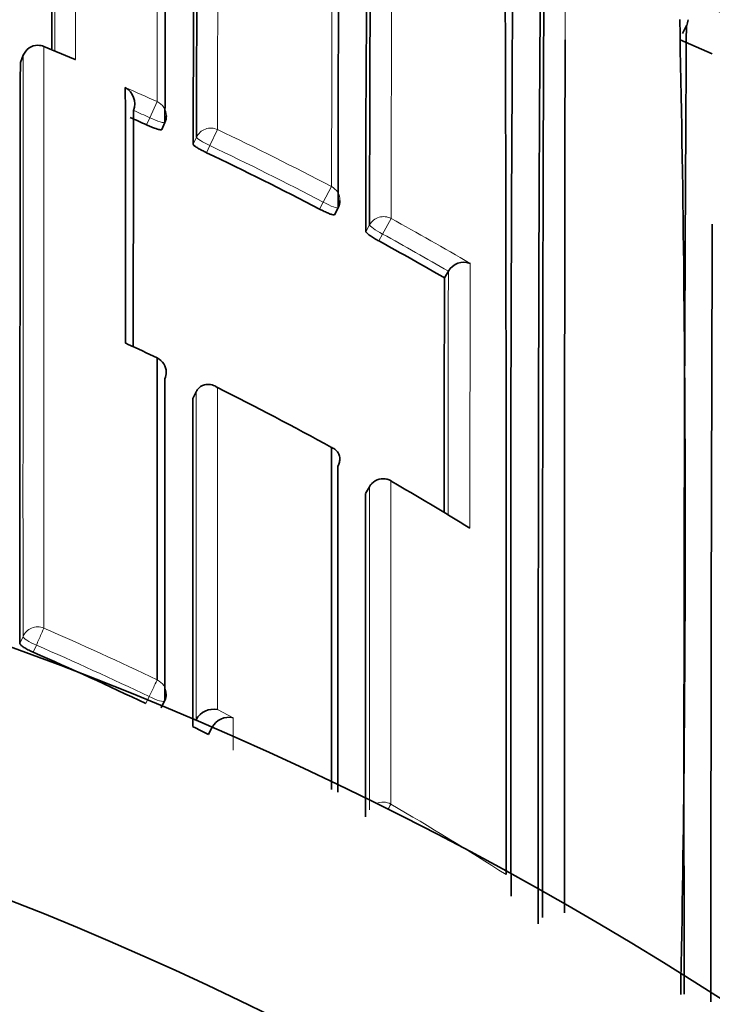
# Model space of a CAD drawing. Units: millimetres. Extents: x 0 to 2467, y 0 to 2763.
# Drawn here: x 1084 to 1088, y 2547 to 2553 of the extents above; entities that cross this region are included whole.
import ezdxf
from ezdxf import colors
from ezdxf.entities.mleader import LeaderData, LeaderLine
from ezdxf.math import Vec2, Vec3

# ---------------------------------------------------------------- set-up
doc = ezdxf.new("R2010")
doc.units = ezdxf.units.MM
doc.layers.add('DV2_Défaut', color=7, linetype='Continuous')
doc.layers.add('Défaut', color=7, linetype='Continuous')

# ---------------------------------------------------------------- blocks, each defined once
blk = doc.blocks.new('_DOT')
at = {"color": 0}
blk.add_line((0, 0), (-1, 0), dxfattribs=at)
at = {"color": 0, "const_width": 0.333}
blk.add_lwpolyline([(-0.1665, 0, 1), (0.1665, 0, 1)], format="xyb", close=True, dxfattribs=at)
blk = doc.blocks.new('SE1')
at = {"layer": 'DV2_Défaut', "color": 7, "linetype": 'Continuous', "lineweight": 35}
for p, q in [((1087.8747, 2552.8198), (1087.8747, 2552.8198)), ((1087.8658, 2552.7851), (1087.84, 2552.734)), ((1088.027, 2552.6048), (1087.8259, 2552.6942)), ((1083.9906, 2552.574), (1083.803, 2552.6515)), ((1083.6727, 2552.5967), (1083.6544, 2552.5509)), ((1084.5476, 2552.1266), (1084.5682, 2552.1715)), ((1085.6398, 2551.5883), (1085.6629, 2551.6319)), ((1086.335, 2551.1887), (1086.3598, 2551.2314)), ((1086.3599, 2551.2316), (1086.3598, 2551.2314)), ((1084.7441, 2550.4258), (1084.7658, 2550.4699)), ((1084.7658, 2550.4699), (1084.7659, 2550.4701)), ((1085.8609, 2549.8691), (1085.8365, 2549.8264)), ((1084.5449, 2548.4719), (1084.5663, 2548.5158)), ((1084.7639, 2548.3928), (1084.7657, 2548.3964)), ((1084.7657, 2548.3964), (1084.7658, 2548.3966)), ((1084.8431, 2548.3027), (1084.8652, 2548.3463)), ((1084.8653, 2548.3465), (1084.8652, 2548.3463))]:
    blk.add_line(p, q, dxfattribs=at)
at = {"layer": 'DV2_Défaut', "color": 7, "linetype": 'Continuous', "lineweight": 18}
for p, q in [((1087.8647, 2552.7816), (1087.8424, 2552.7371)), ((1083.8032, 2552.6521), (1083.8029, 2552.6514)), ((1083.6542, 2552.5503), (1083.6726, 2552.5961)), ((1084.5181, 2552.3035), (1084.4721, 2552.2016)), ((1084.4721, 2552.2016), (1084.4515, 2552.1565)), ((1084.7674, 2552.0783), (1084.7464, 2552.0336)), ((1084.9007, 2552.1261), (1084.8527, 2552.0252)), ((1084.8316, 2551.9803), (1084.8527, 2552.0252)), ((1085.6206, 2551.7666), (1085.5688, 2551.6676)), ((1085.5688, 2551.6676), (1085.5456, 2551.6238)), ((1085.8622, 2551.5241), (1085.8386, 2551.4807)), ((1085.998, 2551.5641), (1085.9442, 2551.4662)), ((1085.9206, 2551.4227), (1085.9442, 2551.4662)), ((1085.8361, 2549.825), (1085.8605, 2549.8677)), ((1083.671, 2548.9232), (1083.6517, 2548.8784)), ((1083.7361, 2548.8226), (1083.7554, 2548.8677)), ((1084.468, 2548.5424), (1084.4466, 2548.4982)), ((1084.9996, 2548.4094), (1084.8999, 2548.4602)), ((1084.7658, 2548.3966), (1084.8653, 2548.3465))]:
    blk.add_line(p, q, dxfattribs=at)
at = {"layer": 'DV2_Défaut', "color": 7, "linetype": 'Continuous', "lineweight": 35}
for centre, radius, start, end in [((1075.9097, 2528.2082), 27.5, 35.09742, 76.62227), ((1279.5921, 2551.878), 193.9292, 179.438858, 180.072474), ((1286.218, 2551.7461), 200.3559, 179.442372, 180.063492), ((1201.9103, 2551.8192), 116.0722, 179.097125, 180.167125), ((1592.9557, 2551.3982), 509.104, 179.752015, 179.860573), ((1708.9419, 2549.0311), 622.1883, 179.6061762, 180.1610483), ((-288.8069, 2548.9517), 1375.5324, 359.9360919, 0.1714726), ((936.8338, 2549.5891), 151.0229, 358.888326, 1.226726), ((1087.7754, 2552.8265), 0.1, 335.25776, 356.2057), ((1087.7754, 2552.8265), 0.1, 335.2578, 356.19285), ((1819.7323, 2548.0407), 731.8832, 179.6287896, 180.1078897), ((1083.7655, 2552.5595), 0.1, 90, 158.13226), ((1083.7655, 2552.5595), 0.1, 67.8584, 90), ((2483.419, 2549.7633), 1399.7676, 179.8859222, 180.0362225), ((1084.2591, 2552.2901), 0.1181, 338.95857, 60.28441), ((387.2242, 2551.2894), 697.0943, 359.9577893, 0.0906831), ((1075.8435, 2533.089), 20.9205, 65.70343, 66.01041), ((1084.4772, 2552.2131), 0.1, 335.42798, 359.9511), ((1075.8391, 2533.0788), 20.9316, 62.37229, 64.55696), ((1085.5746, 2551.6787), 0.1, 332.09543, 359.95565), ((2397.7479, 2546.6934), 1309.7286, 179.788435, 180.0034783), ((1075.8435, 2533.0879), 20.9215, 59.90247, 61.206), ((1086.4579, 2551.1747), 0.1133, 69.96554, 149.84862), ((2137.4578, 2548.7869), 1051.1255, 179.8690842, 179.9496381), ((1084.2985, 2550.6994), 0.079, 64.64602, 75.45759), ((1074.166, 2528.8033), 24.2057, 64.67699, 65.16616), ((1084.4764, 2550.5928), 0.1, 359.98489, 64.58234), ((1075.6195, 2531.9522), 20.7364, 61.16191, 63.41397), ((2789.3241, 2549.2178), 1704.5804, 179.9593958, 180.0290811), ((1075.9097, 2527.7082), 22.5, 0, 153.08171), ((4086.5279, 2548.7058), 3000.8667, 179.9753002, 180.0146337), ((1085.9477, 2549.8195), 0.1, 90, 150.25111), ((1085.9477, 2549.8195), 0.1, 59.96716, 90), ((1075.5609, 2531.8519), 20.8526, 58.37302, 59.96846), ((2780.3969, 2548.5986), 1694.5612, 179.958532, 180.0275518), ((1075.5685, 2529.9934), 20.5244, 64.36973, 66.55009), ((1075.9097, 2527.7082), 21, 0, 155.79047), ((1084.4763, 2548.5595), 0.1, 334.06382, 0.0094), ((1084.8744, 2548.3408), 0.1221, 77.97195, 152.82039), ((1084.9736, 2548.2902), 0.122, 77.67914, 152.53507), ((1075.576, 2530.0092), 20.5068, 63.13419, 63.44471)]:
    blk.add_arc(centre, radius, start, end, dxfattribs=at)
at = {"layer": 'DV2_Défaut', "color": 7, "linetype": 'Continuous', "lineweight": 18}
for centre, radius, start, end in [((914.363, 2553.0624), 170.1568, 359.744455, 0.423492), ((928.1021, 2552.5446), 157.5204, 359.717016, 0.495778), ((586.7383, 2553.561), 497.2653, 359.885698, 0.017661), ((1845.6598, 2551.4433), 761.7889, 179.834176, 179.9110883), ((1075.7943, 2532.9705), 21.248, 67.27496, 67.85728), ((3148.668, 2549.8214), 2064.9972, 179.923012, 180.0249203), ((1075.7752, 2532.9374), 21.2481, 65.70304, 66.29465), ((1075.8383, 2533.0772), 20.983, 65.70293, 66.01037), ((1075.8411, 2533.0841), 21.0873, 62.36982, 64.55637), ((1075.8389, 2533.0783), 20.9817, 62.37184, 64.55775), ((1075.8349, 2533.0743), 21.0989, 59.64695, 61.20404), ((1075.8467, 2533.0936), 20.9646, 59.90247, 61.20704), ((-148.0104, 2551.1726), 1234.5071, 359.9273565, 0.0050343), ((2660.0919, 2548.8275), 1573.734, 179.91248, 179.9685257), ((1075.5262, 2531.7555), 20.9542, 64.58607, 65.19139), ((1075.5684, 2530.0093), 20.6764, 64.34952, 66.53278), ((1075.5687, 2529.9917), 20.5749, 64.37162, 66.55319), ((1075.5302, 2529.9491), 20.7475, 57.34646, 59.70264), ((1075.9097, 2527.7082), 20, 0, 156.42182)]:
    blk.add_arc(centre, radius, start, end, dxfattribs=at)
for centre, major_axis, ratio, start_param, end_param in [((1083.7655, 2552.5595), (0.1, -0.0002), 0.991062, 1.189562, 2.765076), ((1083.7655, 2552.5595), (0.0928, -0.0372), 0.123445, 3.141593, 3.191041), ((1084.4772, 2552.2131), (-0.1, 0.0001), 0.990605, 3.141593, 4.292684), ((1084.4772, 2552.2131), (-0.0909, 0.0416), 0.125246, 1.571377, 3.141594), ((1084.858, 2552.0365), (0.1, -0.0002), 0.990459, 1.13266, 2.708171), ((1084.858, 2552.0365), (-0.0905, 0.0425), 0.125146, 0.058368, 1.57018), ((1085.5746, 2551.6787), (-0.1, 0.0001), 0.990121, 3.141593, 4.234986), ((1085.5746, 2551.6787), (-0.0884, 0.0468), 0.124879, 1.571358, 3.141593), ((1085.9503, 2551.4772), (0.1, -0.0002), 0.989953, 1.074903, 2.650419), ((1085.9503, 2551.4772), (-0.0879, 0.0478), 0.124695, 0.067267, 1.570164), ((1084.4764, 2550.5928), (-0.1, 0), 0.984368, 3.141591, 4.27515), ((1085.9477, 2549.8195), (0.1, -0.0001), 0.983962, 1.05445, 2.630044), ((1085.9477, 2549.8195), (0.0868, -0.0496), 0.154821, 3.141594, 3.230096), ((1083.7632, 2548.8855), (0.1, 0), 0.977546, 1.168988, 2.744594), ((1083.7632, 2548.8855), (0.0398, 0.0917), 0.000352, 0.195177, 1.766315), ((1083.7632, 2548.8855), (-0.0919, 0.0394), 0.194271, 0.083155, 1.569487), ((1084.4763, 2548.5595), (0.0433, 0.0901), 0.000385, 0.191526, 1.762653), ((1084.4763, 2548.5595), (-0.1, 0), 0.977635, 3.141593, 4.273286), ((1084.4763, 2548.5595), (-0.0899, 0.0437), 0.190681, 1.571351, 3.141595), ((1085.9474, 2547.778), (0.1, 0), 0.977807, 1.051268, 2.013565), ((1085.9474, 2547.778), (0.0505, 0.0863), 0.000442, 0.18288, 0.926318)]:
    blk.add_ellipse(centre, major_axis=major_axis, ratio=ratio, start_param=start_param, end_param=end_param, dxfattribs=at)
at = {"layer": 'DV2_Défaut', "color": 7, "linetype": 'Continuous', "lineweight": 35}
for centre, major_axis, ratio, start_param, end_param in [((1084.4764, 2550.5928), (-0.1, 0), 0.984368, 2.699563, 3.141591), ((1085.9477, 2549.8195), (-0.05, -0.0866), 0.000336, 3.141591, 3.297346)]:
    blk.add_ellipse(centre, major_axis=major_axis, ratio=ratio, start_param=start_param, end_param=end_param, dxfattribs=at)
for points, knots in [([(1084.5683, 2552.1722), (1084.5685, 2552.2686), (1084.5686, 2552.362), (1084.5688, 2552.4522), (1084.569, 2552.5047), (1084.5691, 2552.5562), (1084.5692, 2552.6066), (1084.5693, 2552.6318), (1084.5693, 2552.6567), (1084.5694, 2552.6813), (1084.5695, 2552.7306), (1084.5697, 2552.7788), (1084.5698, 2552.8259), (1084.5699, 2552.873), (1084.5701, 2552.9189), (1084.5702, 2552.9638), (1084.5703, 2552.9862), (1084.5704, 2553.0083), (1084.5704, 2553.0302), (1084.5706, 2553.0739), (1084.5707, 2553.1164), (1084.5709, 2553.1578), (1084.5709, 2553.1785), (1084.571, 2553.1989), (1084.5711, 2553.2191), (1084.5712, 2553.2593), (1084.5714, 2553.2984), (1084.5715, 2553.3363), (1084.5717, 2553.3742), (1084.5718, 2553.4109), (1084.5719, 2553.4464), (1084.572, 2553.4642), (1084.5721, 2553.4817), (1084.5722, 2553.4988), (1084.5723, 2553.5331), (1084.5724, 2553.5662), (1084.5726, 2553.5981), (1084.5726, 2553.6141), (1084.5727, 2553.6297), (1084.5728, 2553.6451), (1084.5729, 2553.6757), (1084.573, 2553.7052), (1084.5732, 2553.7333), (1084.5733, 2553.7615), (1084.5734, 2553.7885), (1084.5735, 2553.8142), (1084.5736, 2553.827), (1084.5736, 2553.8395), (1084.5737, 2553.8517), (1084.5738, 2553.8761), (1084.5739, 2553.8993), (1084.574, 2553.9212), (1084.5741, 2553.9321), (1084.5742, 2553.9427), (1084.5742, 2553.953), (1084.5743, 2553.9736), (1084.5744, 2553.9928), (1084.5745, 2554.0108), (1084.5746, 2554.0288), (1084.5747, 2554.0455), (1084.5748, 2554.0608), (1084.5749, 2554.0685), (1084.5749, 2554.0759), (1084.575, 2554.0829), (1084.5751, 2554.0969), (1084.5752, 2554.1096), (1084.5752, 2554.121), (1084.5753, 2554.1266), (1084.5753, 2554.132), (1084.5754, 2554.137), (1084.5755, 2554.147), (1084.5756, 2554.1557), (1084.5756, 2554.163), (1084.5757, 2554.1703), (1084.5758, 2554.1763), (1084.5759, 2554.1809), (1084.5759, 2554.1832), (1084.576, 2554.1851), (1084.576, 2554.1867), (1084.5761, 2554.1899), (1084.5762, 2554.1917), (1084.5763, 2554.1922), (1084.5763, 2554.1922), (1084.5763, 2554.1922), (1084.5763, 2554.1923)], [0, 0, 0, 0, 0.075372, 0.075372, 0.075372, 0.119262, 0.119262, 0.119262, 0.141206, 0.141206, 0.141206, 0.185096, 0.185096, 0.185096, 0.228985, 0.228985, 0.228985, 0.250929, 0.250929, 0.250929, 0.294819, 0.294819, 0.294819, 0.316763, 0.316763, 0.316763, 0.360652, 0.360652, 0.360652, 0.404542, 0.404542, 0.404542, 0.426486, 0.426486, 0.426486, 0.470375, 0.470375, 0.470375, 0.49232, 0.49232, 0.49232, 0.536209, 0.536209, 0.536209, 0.580098, 0.580098, 0.580098, 0.602042, 0.602042, 0.602042, 0.645931, 0.645931, 0.645931, 0.667876, 0.667876, 0.667876, 0.711765, 0.711765, 0.711765, 0.755654, 0.755654, 0.755654, 0.777599, 0.777599, 0.777599, 0.821488, 0.821488, 0.821488, 0.843432, 0.843432, 0.843432, 0.887321, 0.887321, 0.887321, 0.931211, 0.931211, 0.931211, 0.953155, 0.953155, 0.953155, 0.997044, 0.997044, 0.997044, 1, 1, 1, 1]), ([(1084.7756, 2554.1208), (1084.7756, 2554.1208), (1084.7755, 2554.1207), (1084.7755, 2554.1206), (1084.7754, 2554.1198), (1084.7753, 2554.1177), (1084.7753, 2554.1142), (1084.7752, 2554.1125), (1084.7752, 2554.1104), (1084.7751, 2554.1079), (1084.775, 2554.103), (1084.7749, 2554.0968), (1084.7749, 2554.0891), (1084.7748, 2554.0815), (1084.7747, 2554.0725), (1084.7746, 2554.0622), (1084.7745, 2554.057), (1084.7745, 2554.0515), (1084.7744, 2554.0456), (1084.7743, 2554.0339), (1084.7743, 2554.0209), (1084.7742, 2554.0065), (1084.7741, 2553.9994), (1084.7741, 2553.9918), (1084.774, 2553.984), (1084.7739, 2553.9683), (1084.7738, 2553.9513), (1084.7737, 2553.9329), (1084.7736, 2553.9146), (1084.7735, 2553.895), (1084.7734, 2553.874), (1084.7733, 2553.8636), (1084.7733, 2553.8528), (1084.7732, 2553.8417), (1084.7731, 2553.8194), (1084.773, 2553.7959), (1084.7729, 2553.7711), (1084.7728, 2553.7588), (1084.7727, 2553.746), (1084.7727, 2553.733), (1084.7726, 2553.707), (1084.7724, 2553.6797), (1084.7723, 2553.6511), (1084.7722, 2553.6225), (1084.772, 2553.5927), (1084.7719, 2553.5617), (1084.7718, 2553.5462), (1084.7718, 2553.5303), (1084.7717, 2553.5142), (1084.7716, 2553.4819), (1084.7714, 2553.4485), (1084.7713, 2553.4138), (1084.7712, 2553.3964), (1084.7711, 2553.3788), (1084.7711, 2553.3608), (1084.7709, 2553.3249), (1084.7708, 2553.2878), (1084.7706, 2553.2495), (1084.7705, 2553.2113), (1084.7703, 2553.1718), (1084.7702, 2553.1312), (1084.7701, 2553.1109), (1084.77, 2553.0903), (1084.77, 2553.0694), (1084.7698, 2553.0276), (1084.7697, 2552.9847), (1084.7695, 2552.9406), (1084.7694, 2552.9186), (1084.7694, 2552.8963), (1084.7693, 2552.8737), (1084.7691, 2552.8285), (1084.769, 2552.7821), (1084.7689, 2552.7347), (1084.7687, 2552.6872), (1084.7686, 2552.6387), (1084.7685, 2552.589), (1084.7684, 2552.5642), (1084.7683, 2552.5391), (1084.7683, 2552.5138), (1084.7681, 2552.463), (1084.768, 2552.4112), (1084.7679, 2552.3583), (1084.7678, 2552.3319), (1084.7678, 2552.3052), (1084.7677, 2552.2782), (1084.7676, 2552.2131), (1084.7675, 2552.1465), (1084.7674, 2552.0783)], [0, 0, 0, 0, 0.007352, 0.007352, 0.007352, 0.0510683, 0.0510683, 0.0510683, 0.0729262, 0.0729262, 0.0729262, 0.1166425, 0.1166425, 0.1166425, 0.1603588, 0.1603588, 0.1603588, 0.1822167, 0.1822167, 0.1822167, 0.225933, 0.225933, 0.225933, 0.2477909, 0.2477909, 0.2477909, 0.2915071, 0.2915071, 0.2915071, 0.3352233, 0.3352233, 0.3352233, 0.3570813, 0.3570813, 0.3570813, 0.4007975, 0.4007975, 0.4007975, 0.4226554, 0.4226554, 0.4226554, 0.4663715, 0.4663715, 0.4663715, 0.5100876, 0.5100876, 0.5100876, 0.5319455, 0.5319455, 0.5319455, 0.5756616, 0.5756616, 0.5756616, 0.5975195, 0.5975195, 0.5975195, 0.6412355, 0.6412355, 0.6412355, 0.6849515, 0.6849515, 0.6849515, 0.7068093, 0.7068093, 0.7068093, 0.7505252, 0.7505252, 0.7505252, 0.772383, 0.772383, 0.772383, 0.8160989, 0.8160989, 0.8160989, 0.8598147, 0.8598147, 0.8598147, 0.8816725, 0.8816725, 0.8816725, 0.9253882, 0.9253882, 0.9253882, 0.9472459, 0.9472459, 0.9472459, 1, 1, 1, 1]), ([(1084.7581, 2554.0687), (1084.7579, 2554.0655), (1084.7578, 2554.061), (1084.7576, 2554.0551), (1084.7576, 2554.0522), (1084.7575, 2554.0489), (1084.7574, 2554.0452), (1084.7573, 2554.038), (1084.7571, 2554.0293), (1084.757, 2554.0194), (1084.7569, 2554.0144), (1084.7568, 2554.009), (1084.7567, 2554.0034), (1084.7566, 2553.992), (1084.7564, 2553.9794), (1084.7562, 2553.9653), (1084.7561, 2553.9513), (1084.7559, 2553.936), (1084.7558, 2553.9193), (1084.7557, 2553.911), (1084.7556, 2553.9024), (1084.7555, 2553.8934), (1084.7553, 2553.8754), (1084.7552, 2553.8561), (1084.755, 2553.8355), (1084.7549, 2553.8253), (1084.7548, 2553.8147), (1084.7547, 2553.8037), (1084.7546, 2553.7819), (1084.7544, 2553.7587), (1084.7542, 2553.7343), (1084.754, 2553.7099), (1084.7538, 2553.6842), (1084.7537, 2553.6572), (1084.7536, 2553.6437), (1084.7535, 2553.6299), (1084.7534, 2553.6158), (1084.7532, 2553.5876), (1084.753, 2553.5582), (1084.7528, 2553.5275), (1084.7527, 2553.5121), (1084.7526, 2553.4965), (1084.7525, 2553.4805), (1084.7523, 2553.4486), (1084.7521, 2553.4155), (1084.7519, 2553.3811), (1084.7517, 2553.3468), (1084.7515, 2553.3112), (1084.7513, 2553.2745), (1084.7512, 2553.2561), (1084.7511, 2553.2375), (1084.751, 2553.2185), (1084.7508, 2553.1806), (1084.7506, 2553.1415), (1084.7504, 2553.1012), (1084.7502, 2553.0811), (1084.7501, 2553.0606), (1084.75, 2553.0399), (1084.7498, 2552.9985), (1084.7496, 2552.9559), (1084.7494, 2552.9122), (1084.7492, 2552.8684), (1084.749, 2552.8236), (1084.7488, 2552.7776), (1084.7487, 2552.7546), (1084.7486, 2552.7313), (1084.7485, 2552.7078), (1084.7483, 2552.6607), (1084.7482, 2552.6124), (1084.748, 2552.5631), (1084.7478, 2552.5138), (1084.7476, 2552.4634), (1084.7474, 2552.4119), (1084.7474, 2552.3862), (1084.7473, 2552.3602), (1084.7472, 2552.3339), (1084.7469, 2552.2374), (1084.7466, 2552.1373), (1084.7464, 2552.0336)], [0, 0, 0, 0, 0.045606, 0.045606, 0.045606, 0.068508, 0.068508, 0.068508, 0.114311, 0.114311, 0.114311, 0.137213, 0.137213, 0.137213, 0.183017, 0.183017, 0.183017, 0.22882, 0.22882, 0.22882, 0.251722, 0.251722, 0.251722, 0.297525, 0.297525, 0.297525, 0.320427, 0.320427, 0.320427, 0.36623, 0.36623, 0.36623, 0.412034, 0.412034, 0.412034, 0.434935, 0.434935, 0.434935, 0.480739, 0.480739, 0.480739, 0.50364, 0.50364, 0.50364, 0.549444, 0.549444, 0.549444, 0.595247, 0.595247, 0.595247, 0.618149, 0.618149, 0.618149, 0.663952, 0.663952, 0.663952, 0.686854, 0.686854, 0.686854, 0.732657, 0.732657, 0.732657, 0.77846, 0.77846, 0.77846, 0.801362, 0.801362, 0.801362, 0.847165, 0.847165, 0.847165, 0.892969, 0.892969, 0.892969, 0.91587, 0.91587, 0.91587, 1, 1, 1, 1]), ([(1086.9676, 2553.2164), (1086.9675, 2553.2165), (1086.9674, 2553.2159), (1086.9673, 2553.2148), (1086.9672, 2553.2139), (1086.9671, 2553.2127), (1086.967, 2553.2111), (1086.967, 2553.2095), (1086.9669, 2553.2075), (1086.9668, 2553.2052), (1086.9666, 2553.2006), (1086.9665, 2553.1946), (1086.9663, 2553.1871), (1086.9662, 2553.1797), (1086.966, 2553.1708), (1086.9658, 2553.1606), (1086.9658, 2553.158), (1086.9657, 2553.1554), (1086.9657, 2553.1527), (1086.9656, 2553.1472), (1086.9655, 2553.1414), (1086.9655, 2553.1352), (1086.9653, 2553.1229), (1086.9651, 2553.1092), (1086.965, 2553.0942), (1086.9648, 2553.0791), (1086.9646, 2553.0627), (1086.9645, 2553.045), (1086.9644, 2553.0405), (1086.9644, 2553.036), (1086.9643, 2553.0314), (1086.9642, 2553.013), (1086.964, 2552.9932), (1086.9639, 2552.9721), (1086.9638, 2552.9669), (1086.9638, 2552.9615), (1086.9637, 2552.9561), (1086.9636, 2552.9344), (1086.9634, 2552.9113), (1086.9633, 2552.887), (1086.9632, 2552.8748), (1086.9631, 2552.8623), (1086.963, 2552.8495), (1086.9629, 2552.8367), (1086.9629, 2552.8235), (1086.9628, 2552.8101), (1086.9627, 2552.7966), (1086.9626, 2552.7829), (1086.9625, 2552.7688), (1086.9624, 2552.7406), (1086.9622, 2552.7112), (1086.9621, 2552.6805), (1086.962, 2552.6651), (1086.9619, 2552.6495), (1086.9618, 2552.6335), (1086.9618, 2552.6176), (1086.9617, 2552.6013), (1086.9616, 2552.5847), (1086.9615, 2552.5516), (1086.9613, 2552.5172), (1086.9612, 2552.4817), (1086.961, 2552.4461), (1086.9609, 2552.4093), (1086.9607, 2552.3714), (1086.9607, 2552.3619), (1086.9606, 2552.3524), (1086.9606, 2552.3427), (1086.9605, 2552.3235), (1086.9605, 2552.3039), (1086.9604, 2552.2841), (1086.9603, 2552.2444), (1086.9601, 2552.2035), (1086.96, 2552.1615), (1086.9598, 2552.1195), (1086.9597, 2552.0764), (1086.9596, 2552.0322), (1086.9595, 2552.0211), (1086.9595, 2552.01), (1086.9595, 2551.9988), (1086.9594, 2551.9764), (1086.9593, 2551.9537), (1086.9593, 2551.9308), (1086.9592, 2551.9078), (1086.9591, 2551.8846), (1086.9591, 2551.8611), (1086.9589, 2551.8141), (1086.9588, 2551.766), (1086.9587, 2551.7169), (1086.9586, 2551.6923), (1086.9586, 2551.6675), (1086.9585, 2551.6424), (1086.9585, 2551.6299), (1086.9584, 2551.6172), (1086.9584, 2551.6046), (1086.9584, 2551.5792), (1086.9583, 2551.5536), (1086.9582, 2551.5277), (1086.9582, 2551.5018), (1086.9581, 2551.4757), (1086.9581, 2551.4493), (1086.9579, 2551.3965), (1086.9578, 2551.3427), (1086.9577, 2551.2879), (1086.9577, 2551.2606), (1086.9576, 2551.2329), (1086.9576, 2551.205), (1086.9575, 2551.1771), (1086.9575, 2551.149), (1086.9574, 2551.1206), (1086.9573, 2551.0638), (1086.9572, 2551.0061), (1086.9571, 2550.9474), (1086.9571, 2550.9181), (1086.957, 2550.8885), (1086.957, 2550.8587), (1086.9569, 2550.8289), (1086.9569, 2550.7988), (1086.9568, 2550.7685), (1086.9567, 2550.708), (1086.9566, 2550.6465), (1086.9566, 2550.5841), (1086.9565, 2550.5529), (1086.9565, 2550.5215), (1086.9564, 2550.4898), (1086.9564, 2550.4582), (1086.9563, 2550.4263), (1086.9563, 2550.3942), (1086.9562, 2550.3301), (1086.9562, 2550.265), (1086.9561, 2550.1991), (1086.956, 2550.1662), (1086.956, 2550.133), (1086.956, 2550.0996), (1086.9559, 2550.0662), (1086.9559, 2550.0326), (1086.9559, 2549.9988), (1086.9558, 2549.9312), (1086.9557, 2549.8628), (1086.9557, 2549.7936), (1086.9557, 2549.7589), (1086.9556, 2549.7241), (1086.9556, 2549.6891), (1086.9556, 2549.6541), (1086.9556, 2549.6188), (1086.9555, 2549.5834), (1086.9555, 2549.5126), (1086.9554, 2549.4409), (1086.9554, 2549.3685), (1086.9554, 2549.3323), (1086.9553, 2549.2959), (1086.9553, 2549.2593), (1086.9553, 2549.2227), (1086.9553, 2549.186), (1086.9553, 2549.149), (1086.9552, 2549.0751), (1086.9552, 2549.0004), (1086.9552, 2548.925), (1086.9551, 2548.8872), (1086.9551, 2548.8494), (1086.9551, 2548.8113), (1086.9551, 2548.7732), (1086.9551, 2548.735), (1086.9551, 2548.6965), (1086.9551, 2548.6197), (1086.955, 2548.5421), (1086.955, 2548.4638), (1086.955, 2548.4247), (1086.955, 2548.3854), (1086.955, 2548.3459), (1086.955, 2548.3064), (1086.955, 2548.2667), (1086.955, 2548.2269), (1086.955, 2548.1473), (1086.955, 2548.0669), (1086.955, 2547.9859), (1086.955, 2547.9454), (1086.955, 2547.9048), (1086.955, 2547.8639), (1086.955, 2547.8231), (1086.955, 2547.7821), (1086.955, 2547.741), (1086.955, 2547.6587), (1086.955, 2547.5757), (1086.955, 2547.4921), (1086.955, 2547.4503), (1086.955, 2547.4083), (1086.955, 2547.3662), (1086.955, 2547.2936), (1086.9551, 2547.2204), (1086.9551, 2547.1468)], [0, 0, 0, 0, 0.01589, 0.01589, 0.01589, 0.027932, 0.027932, 0.027932, 0.039974, 0.039974, 0.039974, 0.064059, 0.064059, 0.064059, 0.088143, 0.088143, 0.088143, 0.094164, 0.094164, 0.094164, 0.106206, 0.106206, 0.106206, 0.130291, 0.130291, 0.130291, 0.154375, 0.154375, 0.154375, 0.160396, 0.160396, 0.160396, 0.18448, 0.18448, 0.18448, 0.190501, 0.190501, 0.190501, 0.214586, 0.214586, 0.214586, 0.226628, 0.226628, 0.226628, 0.23867, 0.23867, 0.23867, 0.250712, 0.250712, 0.250712, 0.274796, 0.274796, 0.274796, 0.286838, 0.286838, 0.286838, 0.29888, 0.29888, 0.29888, 0.322964, 0.322964, 0.322964, 0.347049, 0.347049, 0.347049, 0.35307, 0.35307, 0.35307, 0.365111, 0.365111, 0.365111, 0.389195, 0.389195, 0.389195, 0.413279, 0.413279, 0.413279, 0.4193, 0.4193, 0.4193, 0.431342, 0.431342, 0.431342, 0.443384, 0.443384, 0.443384, 0.467468, 0.467468, 0.467468, 0.47951, 0.47951, 0.47951, 0.485531, 0.485531, 0.485531, 0.497572, 0.497572, 0.497572, 0.509614, 0.509614, 0.509614, 0.533698, 0.533698, 0.533698, 0.545739, 0.545739, 0.545739, 0.557781, 0.557781, 0.557781, 0.581864, 0.581864, 0.581864, 0.593906, 0.593906, 0.593906, 0.605947, 0.605947, 0.605947, 0.630031, 0.630031, 0.630031, 0.642072, 0.642072, 0.642072, 0.654114, 0.654114, 0.654114, 0.678197, 0.678197, 0.678197, 0.690238, 0.690238, 0.690238, 0.702279, 0.702279, 0.702279, 0.726362, 0.726362, 0.726362, 0.738403, 0.738403, 0.738403, 0.750445, 0.750445, 0.750445, 0.774527, 0.774527, 0.774527, 0.786569, 0.786569, 0.786569, 0.79861, 0.79861, 0.79861, 0.822692, 0.822692, 0.822692, 0.834733, 0.834733, 0.834733, 0.846774, 0.846774, 0.846774, 0.870857, 0.870857, 0.870857, 0.882898, 0.882898, 0.882898, 0.894939, 0.894939, 0.894939, 0.919021, 0.919021, 0.919021, 0.931062, 0.931062, 0.931062, 0.943103, 0.943103, 0.943103, 0.967184, 0.967184, 0.967184, 0.979225, 0.979225, 0.979225, 1, 1, 1, 1]), ([(1086.9465, 2553.1709), (1086.9443, 2553.1649), (1086.9419, 2553.0344), (1086.9372, 2552.517), (1086.9348, 2552.0951), (1086.931, 2551.0128), (1086.9296, 2550.3537), (1086.9279, 2548.8543), (1086.9276, 2548.015), (1086.928, 2547.106)], [0, 0, 0, 0, 0.224971, 0.224971, 0.483314, 0.483314, 0.741657, 0.741657, 1, 1, 1, 1]), ([(1087.0938, 2547.1753), (1087.0938, 2547.2489), (1087.0938, 2547.322), (1087.0938, 2547.3947), (1087.0938, 2547.4368), (1087.0938, 2547.4787), (1087.0938, 2547.5205), (1087.0938, 2547.6041), (1087.0938, 2547.687), (1087.0937, 2547.7693), (1087.0937, 2547.8105), (1087.0937, 2547.8515), (1087.0937, 2547.8923), (1087.0937, 2547.9331), (1087.0937, 2547.9738), (1087.0937, 2548.0143), (1087.0937, 2548.0953), (1087.0937, 2548.1757), (1087.0937, 2548.2553), (1087.0938, 2548.2952), (1087.0938, 2548.3348), (1087.0938, 2548.3743), (1087.0938, 2548.4138), (1087.0938, 2548.4531), (1087.0938, 2548.4923), (1087.0938, 2548.5706), (1087.0938, 2548.6482), (1087.0938, 2548.7251), (1087.0938, 2548.7636), (1087.0938, 2548.8019), (1087.0938, 2548.84), (1087.0938, 2548.8781), (1087.0939, 2548.916), (1087.0939, 2548.9537), (1087.0939, 2549.0292), (1087.0939, 2549.1039), (1087.0939, 2549.1779), (1087.0939, 2549.2149), (1087.094, 2549.2517), (1087.094, 2549.2884), (1087.094, 2549.325), (1087.094, 2549.3614), (1087.094, 2549.3977), (1087.094, 2549.4702), (1087.0941, 2549.5419), (1087.0941, 2549.6128), (1087.0941, 2549.6483), (1087.0941, 2549.6836), (1087.0942, 2549.7186), (1087.0942, 2549.7537), (1087.0942, 2549.7886), (1087.0942, 2549.8233), (1087.0942, 2549.8926), (1087.0943, 2549.9611), (1087.0943, 2550.0289), (1087.0943, 2550.0627), (1087.0944, 2550.0964), (1087.0944, 2550.1298), (1087.0944, 2550.1632), (1087.0944, 2550.1965), (1087.0945, 2550.2295), (1087.0945, 2550.2955), (1087.0945, 2550.3607), (1087.0946, 2550.425), (1087.0946, 2550.4572), (1087.0946, 2550.4891), (1087.0947, 2550.5208), (1087.0947, 2550.5525), (1087.0947, 2550.584), (1087.0948, 2550.6153), (1087.0948, 2550.6778), (1087.0949, 2550.7394), (1087.0949, 2550.8002), (1087.0949, 2550.8305), (1087.095, 2550.8606), (1087.095, 2550.8905), (1087.095, 2550.9204), (1087.0951, 2550.9501), (1087.0951, 2550.9795), (1087.0952, 2551.0384), (1087.0952, 2551.0963), (1087.0953, 2551.1532), (1087.0953, 2551.1817), (1087.0953, 2551.2099), (1087.0954, 2551.2379), (1087.0954, 2551.2659), (1087.0954, 2551.2936), (1087.0955, 2551.3211), (1087.0955, 2551.3761), (1087.0956, 2551.43), (1087.0957, 2551.483), (1087.0957, 2551.5095), (1087.0957, 2551.5357), (1087.0958, 2551.5617), (1087.0958, 2551.5877), (1087.0959, 2551.6134), (1087.0959, 2551.6388), (1087.0959, 2551.6516), (1087.0959, 2551.6642), (1087.0959, 2551.6768), (1087.096, 2551.702), (1087.096, 2551.727), (1087.096, 2551.7516), (1087.0961, 2551.801), (1087.0962, 2551.8492), (1087.0963, 2551.8964), (1087.0963, 2551.92), (1087.0963, 2551.9434), (1087.0964, 2551.9664), (1087.0964, 2551.9895), (1087.0965, 2552.0123), (1087.0965, 2552.0348), (1087.0965, 2552.046), (1087.0965, 2552.0572), (1087.0966, 2552.0683), (1087.0966, 2552.1128), (1087.0967, 2552.1561), (1087.0968, 2552.1983), (1087.0969, 2552.2406), (1087.097, 2552.2816), (1087.097, 2552.3216), (1087.0971, 2552.3415), (1087.0971, 2552.3612), (1087.0972, 2552.3806), (1087.0972, 2552.3903), (1087.0972, 2552.3999), (1087.0972, 2552.4094), (1087.0973, 2552.4476), (1087.0974, 2552.4846), (1087.0975, 2552.5204), (1087.0975, 2552.5562), (1087.0976, 2552.5908), (1087.0977, 2552.6242), (1087.0978, 2552.6409), (1087.0978, 2552.6573), (1087.0978, 2552.6733), (1087.0979, 2552.6804), (1087.0979, 2552.6874), (1087.0979, 2552.6944)], [0, 0, 0, 0, 0.028914, 0.028914, 0.028914, 0.045673, 0.045673, 0.045673, 0.07919, 0.07919, 0.07919, 0.095949, 0.095949, 0.095949, 0.112708, 0.112708, 0.112708, 0.146226, 0.146226, 0.146226, 0.162985, 0.162985, 0.162985, 0.179744, 0.179744, 0.179744, 0.213262, 0.213262, 0.213262, 0.230021, 0.230021, 0.230021, 0.24678, 0.24678, 0.24678, 0.280299, 0.280299, 0.280299, 0.297058, 0.297058, 0.297058, 0.313817, 0.313817, 0.313817, 0.347336, 0.347336, 0.347336, 0.364096, 0.364096, 0.364096, 0.380855, 0.380855, 0.380855, 0.414375, 0.414375, 0.414375, 0.431135, 0.431135, 0.431135, 0.447895, 0.447895, 0.447895, 0.481415, 0.481415, 0.481415, 0.498175, 0.498175, 0.498175, 0.514935, 0.514935, 0.514935, 0.548456, 0.548456, 0.548456, 0.565216, 0.565216, 0.565216, 0.581976, 0.581976, 0.581976, 0.615498, 0.615498, 0.615498, 0.632258, 0.632258, 0.632258, 0.649019, 0.649019, 0.649019, 0.682541, 0.682541, 0.682541, 0.699302, 0.699302, 0.699302, 0.716063, 0.716063, 0.716063, 0.724443, 0.724443, 0.724443, 0.741204, 0.741204, 0.741204, 0.774727, 0.774727, 0.774727, 0.791489, 0.791489, 0.791489, 0.80825, 0.80825, 0.80825, 0.816631, 0.816631, 0.816631, 0.850154, 0.850154, 0.850154, 0.883678, 0.883678, 0.883678, 0.90044, 0.90044, 0.90044, 0.908821, 0.908821, 0.908821, 0.942345, 0.942345, 0.942345, 0.975869, 0.975869, 0.975869, 0.992632, 0.992632, 0.992632, 1, 1, 1, 1]), ([(1084.0026, 2552.569), (1084.0021, 2552.5692), (1084.0017, 2552.5695), (1084.0013, 2552.5697), (1083.9979, 2552.5716), (1083.9944, 2552.5732), (1083.9908, 2552.5747)], [0, 0, 0, 0, 0.112063, 0.112063, 0.112063, 1, 1, 1, 1]), ([(1084.4515, 2552.1565), (1084.4617, 2552.1519), (1084.4721, 2552.1475), (1084.4819, 2552.1435), (1084.4917, 2552.1396), (1084.5012, 2552.1361), (1084.5095, 2552.1333), (1084.5178, 2552.1304), (1084.5252, 2552.1282), (1084.5311, 2552.1269), (1084.537, 2552.1255), (1084.5415, 2552.1249), (1084.5443, 2552.1251), (1084.5466, 2552.1253), (1084.5478, 2552.126), (1084.5478, 2552.1273)], [0, 0, 0, 0, 0.207478, 0.207478, 0.207478, 0.414956, 0.414956, 0.414956, 0.622433, 0.622433, 0.622433, 0.82991, 0.82991, 0.82991, 1, 1, 1, 1]), ([(1084.7464, 2552.0336), (1084.7464, 2552.0321), (1084.7481, 2552.0297), (1084.7515, 2552.0267), (1084.7548, 2552.0237), (1084.7599, 2552.02), (1084.7662, 2552.0159), (1084.7725, 2552.0117), (1084.7803, 2552.0071), (1084.7889, 2552.0023), (1084.7975, 2551.9975), (1084.8072, 2551.9924), (1084.817, 2551.9874), (1084.8218, 2551.9851), (1084.8267, 2551.9827), (1084.8316, 2551.9803)], [0, 0, 0, 0, 0.223316, 0.223316, 0.223316, 0.446631, 0.446631, 0.446631, 0.669947, 0.669947, 0.669947, 0.893261, 0.893261, 0.893261, 1, 1, 1, 1]), ([(1085.5456, 2551.6238), (1085.5555, 2551.6186), (1085.5656, 2551.6136), (1085.5752, 2551.6091), (1085.5848, 2551.6046), (1085.594, 2551.6005), (1085.6021, 2551.5972), (1085.6103, 2551.5939), (1085.6175, 2551.5913), (1085.6233, 2551.5895), (1085.6291, 2551.5878), (1085.6336, 2551.5869), (1085.6364, 2551.587), (1085.6383, 2551.587), (1085.6394, 2551.5875), (1085.6398, 2551.5883)], [0, 0, 0, 0, 0.214867, 0.214867, 0.214867, 0.429734, 0.429734, 0.429734, 0.6446, 0.6446, 0.6446, 0.859466, 0.859466, 0.859466, 1, 1, 1, 1]), ([(1085.8386, 2551.4807), (1085.8386, 2551.4791), (1085.8403, 2551.4766), (1085.8436, 2551.4734), (1085.8468, 2551.4701), (1085.8517, 2551.4661), (1085.8579, 2551.4616), (1085.864, 2551.457), (1085.8716, 2551.4519), (1085.8799, 2551.4466), (1085.8883, 2551.4413), (1085.8976, 2551.4357), (1085.9072, 2551.4301), (1085.9116, 2551.4276), (1085.9161, 2551.4251), (1085.9206, 2551.4227)], [0, 0, 0, 0, 0.224637, 0.224637, 0.224637, 0.449274, 0.449274, 0.449274, 0.67391, 0.67391, 0.67391, 0.898546, 0.898546, 0.898546, 1, 1, 1, 1]), ([(1084.7659, 2550.4701), (1084.7697, 2550.4777), (1084.7747, 2550.4848), (1084.7801, 2550.4906), (1084.7856, 2550.4964), (1084.7917, 2550.5011), (1084.7979, 2550.5048), (1084.807, 2550.5101), (1084.8166, 2550.5133), (1084.826, 2550.5148), (1084.8395, 2550.517), (1084.853, 2550.5159), (1084.8656, 2550.5124), (1084.8773, 2550.5091), (1084.8884, 2550.5038), (1084.8987, 2550.4969), (1084.8991, 2550.4966), (1084.8995, 2550.4963), (1084.8999, 2550.496)], [0, 0, 0, 0, 0.133107, 0.133107, 0.133107, 0.264984, 0.264984, 0.264984, 0.456727, 0.456727, 0.456727, 0.73341, 0.73341, 0.73341, 0.98973, 0.98973, 0.98973, 1, 1, 1, 1]), ([(1085.6616, 2549.9997), (1085.666, 2550.0075), (1085.6693, 2550.0159), (1085.6712, 2550.024), (1085.6732, 2550.0321), (1085.674, 2550.0401), (1085.6738, 2550.0475), (1085.6734, 2550.0576), (1085.6712, 2550.067), (1085.6677, 2550.0752), (1085.6629, 2550.0862), (1085.6558, 2550.0953), (1085.6473, 2550.1024), (1085.6401, 2550.1085), (1085.6318, 2550.1132), (1085.6227, 2550.1165), (1085.6223, 2550.1167), (1085.6219, 2550.1169), (1085.6214, 2550.117)], [0, 0, 0, 0, 0.147096, 0.147096, 0.147096, 0.293121, 0.293121, 0.293121, 0.493832, 0.493832, 0.493832, 0.762198, 0.762198, 0.762198, 0.98918, 0.98918, 0.98918, 1, 1, 1, 1]), ([(1085.6214, 2550.117), (1085.6215, 2549.908), (1085.6215, 2549.6921), (1085.6216, 2549.4698), (1085.6216, 2549.3925), (1085.6216, 2549.3145), (1085.6216, 2549.2357), (1085.6216, 2549.157), (1085.6216, 2549.0774), (1085.6216, 2548.9972), (1085.6216, 2548.9169), (1085.6216, 2548.8359), (1085.6216, 2548.7541), (1085.6216, 2548.6724), (1085.6216, 2548.5899), (1085.6216, 2548.5067), (1085.6216, 2548.4235), (1085.6216, 2548.3396), (1085.6216, 2548.255), (1085.6215, 2548.1703), (1085.6215, 2548.085), (1085.6215, 2547.999), (1085.6215, 2547.9843), (1085.6215, 2547.9696), (1085.6215, 2547.9548)], [0, 0, 0, 0, 0.318106, 0.318106, 0.318106, 0.428607, 0.428607, 0.428607, 0.539108, 0.539108, 0.539108, 0.649608, 0.649608, 0.649608, 0.760108, 0.760108, 0.760108, 0.870607, 0.870607, 0.870607, 0.981106, 0.981106, 0.981106, 1, 1, 1, 1]), ([(1083.6517, 2548.8784), (1083.6517, 2548.876), (1083.6535, 2548.8729), (1083.6569, 2548.8693), (1083.6604, 2548.8656), (1083.6655, 2548.8614), (1083.672, 2548.8569), (1083.6784, 2548.8524), (1083.6863, 2548.8476), (1083.6951, 2548.8427), (1083.7038, 2548.8378), (1083.7136, 2548.8329), (1083.7237, 2548.8282), (1083.7278, 2548.8263), (1083.7319, 2548.8244), (1083.7361, 2548.8226)], [0, 0, 0, 0, 0.227187, 0.227187, 0.227187, 0.454374, 0.454374, 0.454374, 0.681561, 0.681561, 0.681561, 0.908747, 0.908747, 0.908747, 1, 1, 1, 1])]:
    blk.add_open_spline(points, degree=3, knots=knots, dxfattribs=at)
at = {"layer": 'DV2_Défaut', "color": 7, "linetype": 'Continuous', "lineweight": 18}
for points, knots in [([(1084.9007, 2552.1261), (1084.9007, 2552.1944), (1084.9008, 2552.2612), (1084.9008, 2552.3265), (1084.9009, 2552.3536), (1084.9009, 2552.3803), (1084.9009, 2552.4068), (1084.901, 2552.4599), (1084.9011, 2552.5118), (1084.9011, 2552.5627), (1084.9012, 2552.5882), (1084.9012, 2552.6133), (1084.9013, 2552.6382), (1084.9013, 2552.6881), (1084.9014, 2552.7368), (1084.9015, 2552.7844), (1084.9016, 2552.832), (1084.9017, 2552.8785), (1084.9017, 2552.9238), (1084.9018, 2552.9465), (1084.9018, 2552.9689), (1084.9019, 2552.991), (1084.902, 2553.0353), (1084.902, 2553.0784), (1084.9021, 2553.1203), (1084.9022, 2553.1413), (1084.9022, 2553.162), (1084.9023, 2553.1824), (1084.9023, 2553.2232), (1084.9024, 2553.2628), (1084.9025, 2553.3013), (1084.9026, 2553.3397), (1084.9027, 2553.377), (1084.9027, 2553.4131), (1084.9028, 2553.4311), (1084.9028, 2553.4489), (1084.9028, 2553.4663), (1084.9029, 2553.5012), (1084.903, 2553.5348), (1084.9031, 2553.5673), (1084.9031, 2553.5835), (1084.9031, 2553.5994), (1084.9031, 2553.6151), (1084.9032, 2553.6463), (1084.9033, 2553.6763), (1084.9033, 2553.705), (1084.9034, 2553.7338), (1084.9034, 2553.7613), (1084.9035, 2553.7875), (1084.9035, 2553.8006), (1084.9035, 2553.8134), (1084.9035, 2553.8259), (1084.9036, 2553.8509), (1084.9036, 2553.8746), (1084.9037, 2553.897), (1084.9037, 2553.9082), (1084.9037, 2553.9191), (1084.9037, 2553.9296), (1084.9037, 2553.9508), (1084.9038, 2553.9706), (1084.9038, 2553.9891), (1084.9038, 2554.0076), (1084.9038, 2554.0248), (1084.9039, 2554.0407), (1084.9039, 2554.0486), (1084.9039, 2554.0562), (1084.9039, 2554.0635), (1084.9039, 2554.0781), (1084.9039, 2554.0913), (1084.9039, 2554.1032), (1084.9039, 2554.1091), (1084.904, 2554.1147), (1084.904, 2554.12), (1084.904, 2554.1305), (1084.904, 2554.1397), (1084.904, 2554.1475), (1084.904, 2554.1553), (1084.904, 2554.1617), (1084.904, 2554.1668), (1084.904, 2554.1693), (1084.904, 2554.1715), (1084.904, 2554.1733), (1084.9041, 2554.177), (1084.9041, 2554.1793), (1084.9041, 2554.1802), (1084.9041, 2554.1805), (1084.9041, 2554.1806), (1084.9041, 2554.1806)], [0, 0, 0, 0, 0.052398, 0.052398, 0.052398, 0.074109, 0.074109, 0.074109, 0.11753, 0.11753, 0.11753, 0.139241, 0.139241, 0.139241, 0.182663, 0.182663, 0.182663, 0.226085, 0.226085, 0.226085, 0.247796, 0.247796, 0.247796, 0.291218, 0.291218, 0.291218, 0.31293, 0.31293, 0.31293, 0.356353, 0.356353, 0.356353, 0.399776, 0.399776, 0.399776, 0.421488, 0.421488, 0.421488, 0.464912, 0.464912, 0.464912, 0.486624, 0.486624, 0.486624, 0.530048, 0.530048, 0.530048, 0.573472, 0.573472, 0.573472, 0.595185, 0.595185, 0.595185, 0.63861, 0.63861, 0.63861, 0.660322, 0.660322, 0.660322, 0.703748, 0.703748, 0.703748, 0.747173, 0.747173, 0.747173, 0.768886, 0.768886, 0.768886, 0.812312, 0.812312, 0.812312, 0.834025, 0.834025, 0.834025, 0.877452, 0.877452, 0.877452, 0.920878, 0.920878, 0.920878, 0.942592, 0.942592, 0.942592, 0.986019, 0.986019, 0.986019, 1, 1, 1, 1]), ([(1085.998, 2551.5641), (1085.9981, 2551.6327), (1085.9982, 2551.7), (1085.9983, 2551.7658), (1085.9983, 2551.7937), (1085.9983, 2551.8213), (1085.9984, 2551.8487), (1085.9984, 2551.9034), (1085.9985, 2551.9572), (1085.9986, 2552.0098), (1085.9987, 2552.0362), (1085.9987, 2552.0622), (1085.9988, 2552.088), (1085.9988, 2552.1396), (1085.9989, 2552.1902), (1085.999, 2552.2397), (1085.9991, 2552.2891), (1085.9992, 2552.3375), (1085.9994, 2552.3848), (1085.9994, 2552.4084), (1085.9995, 2552.4318), (1085.9995, 2552.4548), (1085.9996, 2552.501), (1085.9997, 2552.5461), (1085.9998, 2552.59), (1085.9999, 2552.6119), (1085.9999, 2552.6336), (1086, 2552.655), (1086.0001, 2552.6978), (1086.0002, 2552.7394), (1086.0003, 2552.7799), (1086.0004, 2552.8203), (1086.0005, 2552.8596), (1086.0006, 2552.8977), (1086.0006, 2552.9168), (1086.0007, 2552.9356), (1086.0007, 2552.954), (1086.0008, 2552.9909), (1086.0009, 2553.0267), (1086.001, 2553.0612), (1086.001, 2553.0784), (1086.0011, 2553.0954), (1086.0011, 2553.112), (1086.0012, 2553.1453), (1086.0013, 2553.1774), (1086.0013, 2553.2082), (1086.0014, 2553.239), (1086.0015, 2553.2686), (1086.0015, 2553.2969), (1086.0016, 2553.3111), (1086.0016, 2553.3249), (1086.0016, 2553.3384), (1086.0017, 2553.3655), (1086.0017, 2553.3912), (1086.0018, 2553.4157), (1086.0018, 2553.428), (1086.0018, 2553.4399), (1086.0019, 2553.4515), (1086.0019, 2553.4746), (1086.0019, 2553.4965), (1086.002, 2553.5171), (1086.002, 2553.5377), (1086.002, 2553.5569), (1086.0021, 2553.5748), (1086.0021, 2553.5838), (1086.0021, 2553.5924), (1086.0021, 2553.6007), (1086.0021, 2553.6172), (1086.0022, 2553.6325), (1086.0022, 2553.6463), (1086.0022, 2553.6533), (1086.0022, 2553.6598), (1086.0022, 2553.6661), (1086.0022, 2553.6786), (1086.0023, 2553.6897), (1086.0023, 2553.6995), (1086.0023, 2553.7092), (1086.0023, 2553.7176), (1086.0023, 2553.7245), (1086.0023, 2553.728), (1086.0023, 2553.7311), (1086.0024, 2553.7339), (1086.0024, 2553.7394), (1086.0024, 2553.7436), (1086.0024, 2553.7463), (1086.0024, 2553.7477), (1086.0024, 2553.7487), (1086.0025, 2553.7493), (1086.0025, 2553.7499), (1086.0025, 2553.7502), (1086.0025, 2553.7502)], [0, 0, 0, 0, 0.049912, 0.049912, 0.049912, 0.071065, 0.071065, 0.071065, 0.11337, 0.11337, 0.11337, 0.134523, 0.134523, 0.134523, 0.176829, 0.176829, 0.176829, 0.219136, 0.219136, 0.219136, 0.240289, 0.240289, 0.240289, 0.282596, 0.282596, 0.282596, 0.303749, 0.303749, 0.303749, 0.346057, 0.346057, 0.346057, 0.388364, 0.388364, 0.388364, 0.409518, 0.409518, 0.409518, 0.451827, 0.451827, 0.451827, 0.472981, 0.472981, 0.472981, 0.51529, 0.51529, 0.51529, 0.557599, 0.557599, 0.557599, 0.578753, 0.578753, 0.578753, 0.621063, 0.621063, 0.621063, 0.642218, 0.642218, 0.642218, 0.684528, 0.684528, 0.684528, 0.726839, 0.726839, 0.726839, 0.747994, 0.747994, 0.747994, 0.790305, 0.790305, 0.790305, 0.81146, 0.81146, 0.81146, 0.853771, 0.853771, 0.853771, 0.896083, 0.896083, 0.896083, 0.917239, 0.917239, 0.917239, 0.959551, 0.959551, 0.959551, 0.980707, 0.980707, 0.980707, 1, 1, 1, 1]), ([(1087.0979, 2552.6944), (1087.0979, 2552.7032), (1087.0979, 2552.712), (1087.098, 2552.7207), (1087.098, 2552.7516), (1087.0981, 2552.7813), (1087.0982, 2552.8097), (1087.0982, 2552.8239), (1087.0983, 2552.8378), (1087.0983, 2552.8514), (1087.0984, 2552.8649), (1087.0984, 2552.8782), (1087.0985, 2552.8911), (1087.0985, 2552.9041), (1087.0985, 2552.9167), (1087.0986, 2552.929), (1087.0987, 2552.9536), (1087.0987, 2552.9769), (1087.0988, 2552.9989), (1087.0989, 2553.0044), (1087.0989, 2553.0098), (1087.0989, 2553.0151), (1087.099, 2553.0364), (1087.0991, 2553.0564), (1087.0991, 2553.0751), (1087.0992, 2553.0798), (1087.0992, 2553.0844), (1087.0992, 2553.0889), (1087.0993, 2553.1069), (1087.0994, 2553.1235), (1087.0994, 2553.1388), (1087.0995, 2553.1541), (1087.0996, 2553.1681), (1087.0997, 2553.1806), (1087.0997, 2553.1869), (1087.0998, 2553.1928), (1087.0998, 2553.1984), (1087.0998, 2553.2012), (1087.0998, 2553.2039), (1087.0999, 2553.2065), (1087.0999, 2553.217), (1087.1, 2553.2261), (1087.1001, 2553.2338), (1087.1002, 2553.2415), (1087.1003, 2553.2478), (1087.1003, 2553.2526), (1087.1004, 2553.2551), (1087.1004, 2553.2571), (1087.1004, 2553.2588), (1087.1005, 2553.2606), (1087.1005, 2553.2619), (1087.1006, 2553.2629), (1087.1006, 2553.2643), (1087.1007, 2553.265), (1087.1007, 2553.265)], [0, 0, 0, 0, 0.023877, 0.023877, 0.023877, 0.109089, 0.109089, 0.109089, 0.151696, 0.151696, 0.151696, 0.194302, 0.194302, 0.194302, 0.236908, 0.236908, 0.236908, 0.322123, 0.322123, 0.322123, 0.343426, 0.343426, 0.343426, 0.428641, 0.428641, 0.428641, 0.449945, 0.449945, 0.449945, 0.535161, 0.535161, 0.535161, 0.620378, 0.620378, 0.620378, 0.662986, 0.662986, 0.662986, 0.68429, 0.68429, 0.68429, 0.769508, 0.769508, 0.769508, 0.854726, 0.854726, 0.854726, 0.897335, 0.897335, 0.897335, 0.939945, 0.939945, 0.939945, 1, 1, 1, 1]), ([(1083.8023, 2548.9755), (1083.8023, 2548.9974), (1083.8023, 2549.0193), (1083.8023, 2549.0412), (1083.8022, 2549.1268), (1083.8022, 2549.2116), (1083.8022, 2549.2956), (1083.8022, 2549.3797), (1083.8022, 2549.4629), (1083.8022, 2549.5453), (1083.8022, 2549.7101), (1083.8022, 2549.8716), (1083.8022, 2550.0298), (1083.8022, 2550.1088), (1083.8022, 2550.1871), (1083.8022, 2550.2645), (1083.8022, 2550.3418), (1083.8022, 2550.4184), (1083.8022, 2550.494), (1083.8022, 2550.5696), (1083.8023, 2550.6444), (1083.8023, 2550.7183), (1083.8023, 2550.7922), (1083.8023, 2550.8652), (1083.8023, 2550.9373), (1083.8023, 2551.0094), (1083.8023, 2551.0805), (1083.8023, 2551.1508), (1083.8024, 2551.1684), (1083.8024, 2551.1859), (1083.8024, 2551.2033), (1083.8024, 2551.2732), (1083.8024, 2551.342), (1083.8024, 2551.41), (1083.8024, 2551.4779), (1083.8024, 2551.5449), (1083.8025, 2551.611), (1083.8025, 2551.677), (1083.8025, 2551.7421), (1083.8025, 2551.8062), (1083.8026, 2551.8703), (1083.8026, 2551.9335), (1083.8026, 2551.9956), (1083.8026, 2552.0578), (1083.8027, 2552.1189), (1083.8027, 2552.1791), (1083.8027, 2552.2393), (1083.8028, 2552.2984), (1083.8028, 2552.3565), (1083.8028, 2552.458), (1083.8029, 2552.5563), (1083.8029, 2552.6514)], [0, 0, 0, 0, 0.014787, 0.014787, 0.014787, 0.072755, 0.072755, 0.072755, 0.130723, 0.130723, 0.130723, 0.246662, 0.246662, 0.246662, 0.304631, 0.304631, 0.304631, 0.362601, 0.362601, 0.362601, 0.42057, 0.42057, 0.42057, 0.478544, 0.478544, 0.478544, 0.536519, 0.536519, 0.536519, 0.551012, 0.551012, 0.551012, 0.608982, 0.608982, 0.608982, 0.666954, 0.666954, 0.666954, 0.724925, 0.724925, 0.724925, 0.782897, 0.782897, 0.782897, 0.840869, 0.840869, 0.840869, 0.898842, 0.898842, 0.898842, 1, 1, 1, 1])]:
    blk.add_open_spline(points, degree=3, knots=knots, dxfattribs=at)
at = {"layer": 'DV2_Défaut', "color": 7, "linetype": 'Continuous', "lineweight": 35}
for points in [[(1087.872, 2552.8038), (1087.8729, 2552.8084), (1087.8738, 2552.8138), (1087.8747, 2552.8198)], [(1084.3678, 2550.7573), (1084.3681, 2551.3114), (1084.3686, 2551.8109), (1084.3692, 2552.2475)], [(1084.5188, 2550.6819), (1084.5189, 2550.0652), (1084.5189, 2549.3842), (1084.5188, 2548.648)], [(1084.5666, 2548.5176), (1084.5664, 2549.2533), (1084.5665, 2549.934), (1084.5668, 2550.5506)]]:
    blk.add_open_spline(points, degree=3, dxfattribs=at)
at = {"layer": 'DV2_Défaut', "color": 7, "linetype": 'Continuous', "lineweight": 18}
for points in [[(1084.7658, 2550.4699), (1084.7655, 2549.8415), (1084.7655, 2549.147), (1084.7657, 2548.3964)], [(1084.8999, 2548.4602), (1084.8997, 2549.1957), (1084.8998, 2549.8775), (1084.8999, 2550.496)], [(1085.997, 2547.8629), (1085.9969, 2548.5963), (1085.997, 2549.2803), (1085.9971, 2549.905)], [(1085.8605, 2549.8677), (1085.8602, 2549.2436), (1085.8602, 2548.5598), (1085.8604, 2547.8261)], [(1084.9997, 2548.2036), (1084.9997, 2548.2727), (1084.9997, 2548.3413), (1084.9996, 2548.4094)]]:
    blk.add_open_spline(points, degree=3, dxfattribs=at)

msp = doc.modelspace()

# ---------------------------------------------------------------- block references
at = {"layer": 'Défaut'}
msp.add_blockref('SE1', (0, 0), dxfattribs=at)

# ---------------------------------------------------------------- leaders
at = {"layer": 'Défaut', "color": 7, "linetype": 'Continuous', "lineweight": 18}
ml = msp.add_multileader_mtext('Standard', dxfattribs=at)
ml.set_content('{\\pxsm0.9;\\fSolid Edge ISO|b1||i0||c0|p34;\\W1.;13/01/2022\\P}', color=256)
ml.set_leader_properties()
ml.set_arrow_properties(name='DOT')
ml.build(insert=Vec2(0, 0))
ml.multileader.update_dxf_attribs({"leader_type": 0, "dogleg_length": 0, "arrow_head_size": 12})
ctx = ml.context
ctx.base_point, ctx.char_height, ctx.arrow_head_size, ctx.landing_gap_size = Vec3(2379.3206, 2755.9093), 12, 12, 4.2
notes = []
notes.append((ctx, [(0, (0, 0, 0), (0, 0), (1, 0), 1, [])]))
ctx.mtext.insert = Vec3(2381.3206, 2762.0294)
for ctx, leaders in notes:
    for number, flags, end, landing, length, lines in leaders:
        leader = LeaderData()
        leader.index, (leader.has_last_leader_line, leader.has_dogleg_vector, leader.attachment_direction) = number, flags
        leader.last_leader_point, leader.dogleg_vector, leader.dogleg_length = Vec3(end), Vec3(landing), length
        for number, points, colour, breaks in lines:
            line = LeaderLine()
            line.index, line.vertices, line.color, line.breaks = number, Vec3.list(points), colors.encode_raw_color(colour), breaks
            leader.lines.append(line)
        ctx.leaders.append(leader)

doc.saveas('drawing.dxf')
